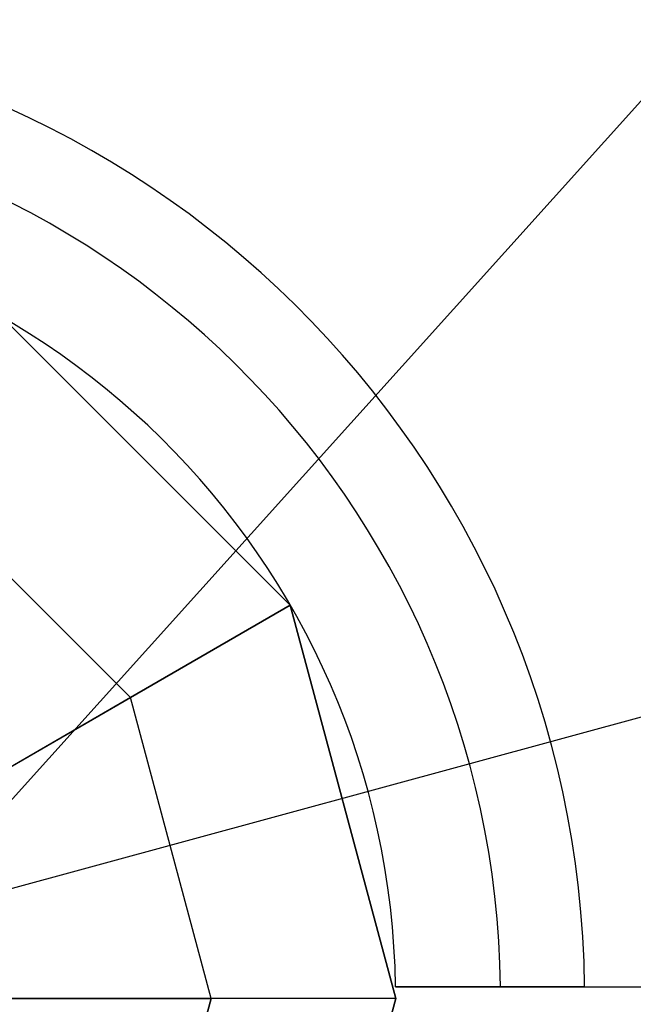
# Model space of a CAD drawing. Extents: x -13643 to 10179, y -13457 to 10841.
# Drawn here: x -4676 to -4624, y -7840 to -7756 of the extents above; entities that cross this region are included whole.
import ezdxf

# ---------------------------------------------------------------- set-up
doc = ezdxf.new("R2010")
doc.units = 0
doc.header["$LTSCALE"] = 350
doc.header["$MEASUREMENT"] = 0
doc.layers.add('BEM-AMERICA', color=7, linetype='CONTINUOUS', lineweight=35)
doc.layers.add('TERRANO-1728', color=7, linetype='CONTINUOUS')
doc.styles.get("Standard").update_dxf_attribs({"font": 'isocp2.shx'})
doc.dimstyles.new('America SI', dxfattribs={"dimscale": 85, "dimtxt": 3.5, "dimasz": 4, "dimexe": 2, "dimexo": 0, "dimgap": 2, "dimtad": 0, "dimdec": 4, "dimlfac": 0.039377, "dimzin": 0, "dimdsep": 46, "dimlunit": 4, "dimtxsty": 'Standard', "dimcen": 2, "dimadec": 0, "dimazin": 0, "dimtfac": 1, "dimtdec": 4, "dimtofl": 0, "dimtmove": 0, "dimatfit": 3, "dimfxl": 2, "dimtolj": 1, "dimtzin": 0, "dimarcsym": 0})

# ---------------------------------------------------------------- blocks, each defined once
blk = doc.blocks.new('*D38')
at = {"layer": 'BEM-AMERICA', "color": 0, "linetype": 'Continuous', "lineweight": -2, "transparency": 16777216}
for p, q in [((-4711.399, -7839.066), (-4880.417, -8969.108)), ((-4519.01, -8851.272), (-2204.205, -9197.491)), ((2211.594, -8874.519), (2042.577, -10004.562)), ((1731.464, -9786.138), (-583.341, -9439.919))]:
    blk.add_line(p, q, dxfattribs=at)
at = {"layer": 'BEM-AMERICA', "color": 0, "linetype": 'Continuous', "transparency": 16777216}
for points in [[(-4510.628, -8795.229), (-4527.393, -8907.315), (-4855.27, -8800.978)], [(1739.846, -9730.095), (1723.081, -9842.182), (2067.723, -9836.432)]]:
    blk.add_solid(points, dxfattribs=at)
at = {"layer": 'BEM-AMERICA', "color": 0, "linetype": 'Continuous', "transparency": 16777216, "insert": (-1393.773, -9318.705), "char_height": 297.5, "attachment_point": 5, "rotation": 351.49348}
blk.add_mtext('\\A1;22\'-11{\\H1.000000x;\\S5/8;}"', dxfattribs=at)
blk = doc.blocks.new('*D83')
at = {"layer": 'BEM-AMERICA', "color": 0, "linetype": 'Continuous', "lineweight": -2, "transparency": 16777216}
for p, q in [((403.077, -1958.825), (1307.166, -2775.847)), ((953.075, -2914.121), (-860.919, -4921.424)), ((-3815.281, -8190.62), (-2001.288, -6183.317)), ((-4821.205, -7739.835), (-3917.116, -8556.857))]:
    blk.add_line(p, q, dxfattribs=at)
at = {"layer": 'BEM-AMERICA', "color": 0, "linetype": 'Continuous', "transparency": 16777216}
for points in [[(911.032, -2876.128), (995.118, -2952.115), (1181.038, -2661.866)], [(-3857.324, -8152.626), (-3773.239, -8228.614), (-4043.244, -8442.876)]]:
    blk.add_solid(points, dxfattribs=at)
at = {"layer": 'BEM-AMERICA', "color": 0, "linetype": 'Continuous', "transparency": 16777216, "insert": (-1431.103, -5552.371), "char_height": 297.5, "attachment_point": 5, "rotation": 47.89597}
blk.add_mtext('\\A1;25\'-6{\\H1.000000x;\\S13/16;}"', dxfattribs=at)
blk = doc.blocks.new('*D89')
at = {"layer": 'BEM-AMERICA', "color": 0, "lineweight": -2, "transparency": 16777216}
for p, q in [((0, -229.412), (0, -10765.317)), ((-4711.399, -9848.69), (-4711.399, -10765.317)), ((-4371.399, -10595.317), (-3103.544, -10595.317)), ((-340, -10595.317), (-1607.856, -10595.317))]:
    blk.add_line(p, q, dxfattribs=at)
at = {"layer": 'BEM-AMERICA', "color": 0, "transparency": 16777216}
for points in [[(-4371.399, -10538.651), (-4371.399, -10651.984), (-4711.399, -10595.317)], [(-340, -10538.651), (-340, -10651.984), (0, -10595.317)]]:
    blk.add_solid(points, dxfattribs=at)
at = {"layer": 'BEM-AMERICA', "color": 0, "transparency": 16777216, "insert": (-2355.7, -10595.317), "char_height": 297.5, "attachment_point": 5}
blk.add_mtext('\\A1;15\'-5{\\H1.000000x;\\S1/2;}"', dxfattribs=at)

msp = doc.modelspace()

# ---------------------------------------------------------------- linework, layer by layer
at = {"layer": 'TERRANO-1728'}
for p, q in [((-3409.05232, -6413.80522), (-4700.98342, -7848.64006)), ((-4052.72455, -7659.45096), (-4711.39933, -7839.06554)), ((-4052.72127, -7659.45145), (-4711.39933, -7839.06554)), ((-4677.89933, -7781.04184), (-4653.37563, -7805.56554)), ((-4677.89933, -7781.04184), (-4653.37563, -7805.56554)), ((-4653.37563, -7805.56554), (-4677.89933, -7781.04184)), ((-4666.98992, -7813.42575), (-4685.75954, -7794.65612)), ((-4666.98992, -7813.42575), (-4685.75954, -7794.65612)), ((-4653.37563, -7805.56554), (-4666.98992, -7813.42575)), ((-4666.98992, -7813.42575), (-4653.37563, -7805.56554)), ((-4653.37563, -7805.56554), (-4644.39933, -7839.06554)), ((-4653.37563, -7805.56554), (-4644.39933, -7839.06554)), ((-4653.37563, -7805.56554), (-4653.37563, -7805.56554)), ((-4644.39933, -7839.06554), (-4653.37563, -7805.56554)), ((-4653.37563, -7805.56554), (-4653.37563, -7805.56554)), ((-4688.75961, -7825.99449), (-4666.98992, -7813.42575)), ((-4666.98992, -7813.42575), (-4688.75961, -7825.99449)), ((-4660.11975, -7839.06554), (-4666.98992, -7813.42575)), ((-4660.11975, -7839.06554), (-4666.98992, -7813.42575)), ((-4644.4068, -7838.06554), (-4644.4068, -7838.06554)), ((-4644.4068, -7838.06554), (-4644.4068, -7838.06554)), ((-4644.4068, -7838.06554), (-4644.4068, -7838.06554)), ((-4644.4068, -7838.06554), (-4644.4068, -7838.06554)), ((-4644.4068, -7838.06554), (-4644.4068, -7838.06554)), ((-4644.4068, -7838.06554), (-4644.4068, -7838.06554)), ((-4644.4068, -7838.06554), (-4644.4068, -7838.06554)), ((-4644.4068, -7838.06554), (-4644.4068, -7838.06554)), ((-4644.4068, -7838.06554), (-4644.4068, -7838.06554)), ((-4644.4068, -7838.06554), (-4644.4068, -7838.06554)), ((-4644.4068, -7838.06554), (-4644.4068, -7838.06554)), ((-4644.4068, -7838.06554), (-4644.4068, -7838.06554)), ((-4644.4068, -7838.06554), (-4644.4068, -7838.06554)), ((-4644.4068, -7838.06554), (-4644.4068, -7838.06554)), ((-4644.4068, -7838.06554), (-4644.4068, -7838.06554)), ((-4644.4068, -7838.06554), (-4644.4068, -7838.06554)), ((-4644.4068, -7838.06554), (-4644.4068, -7838.06554)), ((-4644.4068, -7838.06554), (-4644.4068, -7838.06554)), ((-4644.4068, -7838.06554), (-4644.4068, -7838.06554)), ((-4644.4068, -7838.06554), (-4644.4068, -7838.06554)), ((-4644.4068, -7838.06554), (-4644.4068, -7838.06554)), ((-4644.4068, -7838.06554), (-4644.4068, -7838.06554)), ((-4644.4068, -7838.06554), (-4644.4068, -7838.06554)), ((-4644.4068, -7838.06554), (-4644.4068, -7838.06554)), ((-4660.11975, -7839.06554), (-4685.25723, -7839.06554)), ((-4685.25723, -7839.06554), (-4660.11975, -7839.06554)), ((-4660.11975, -7839.06554), (-4666.98992, -7864.70533)), ((-4666.98992, -7864.70533), (-4660.11975, -7839.06554)), ((-4644.39933, -7839.06554), (-4660.11975, -7839.06554)), ((-4644.39933, -7839.06554), (-4660.11975, -7839.06554)), ((-4653.37563, -7872.56554), (-4644.39933, -7839.06554)), ((-4644.39933, -7839.06554), (-4653.37563, -7872.56554)), ((-4653.37563, -7872.56554), (-4644.39933, -7839.06554)), ((-4644.39933, -7839.06554), (-4644.39933, -7839.06554)), ((-4644.39933, -7839.06554), (-4644.39933, -7839.06554))]:
    msp.add_line(p, q, dxfattribs=at)
for points in [[(-4635.46142, -7838.06554), (-4636.01388, -7838.06554), (-4636.57126, -7838.06554), (-4637.1327, -7838.06554), (-4637.69736, -7838.06554), (-4638.26438, -7838.06554), (-4638.83298, -7838.06554), (-4639.40226, -7838.06554), (-4639.97132, -7838.06554), (-4640.53926, -7838.06554), (-4641.10517, -7838.06554), (-4641.66816, -7838.06554), (-4642.22731, -7838.06554), (-4642.78167, -7838.06554), (-4643.33033, -7838.06554), (-4644.4068, -7838.06554)], [(-4644.4068, -7838.06554), (-4643.33033, -7838.06554), (-4642.50514, -7838.06554), (-4641.94827, -7838.06554), (-4641.38709, -7838.06554), (-4640.82253, -7838.06554), (-4640.25549, -7838.06554), (-4639.68688, -7838.06554), (-4639.11759, -7838.06554), (-4638.54854, -7838.06554), (-4637.98062, -7838.06554), (-4637.41468, -7838.06554), (-4636.85153, -7838.06554), (-4636.29201, -7838.06554), (-4636.01388, -7838.06554), (-4635.46142, -7838.06554)], [(-4644.4068, -7838.06554), (-4643.33033, -7838.06554), (-4642.50514, -7838.06554), (-4641.94827, -7838.06554), (-4641.38709, -7838.06554), (-4640.82253, -7838.06554), (-4640.25549, -7838.06554), (-4639.68688, -7838.06554), (-4639.11759, -7838.06554), (-4638.54854, -7838.06554), (-4637.98062, -7838.06554), (-4637.41468, -7838.06554), (-4636.85153, -7838.06554), (-4636.29201, -7838.06554), (-4636.01388, -7838.06554), (-4635.46142, -7838.06554)], [(-4644.4068, -7838.06554), (-4641.33431, -7838.06554), (-4639.21916, -7838.06554), (-4637.08395, -7838.06554), (-4634.95664, -7838.06554), (-4632.86376, -7838.06554), (-4630.83144, -7838.06554), (-4627.95062, -7838.06554), (-4625.15412, -7838.06554), (-4623.27808, -7838.06554)], [(-4635.46142, -7838.06554), (-4636.01388, -7838.06554), (-4636.57126, -7838.06554), (-4637.1327, -7838.06554), (-4637.69736, -7838.06554), (-4638.26438, -7838.06554), (-4638.83298, -7838.06554), (-4639.40226, -7838.06554), (-4639.97132, -7838.06554), (-4640.53926, -7838.06554), (-4641.10517, -7838.06554), (-4641.66816, -7838.06554), (-4642.22731, -7838.06554), (-4642.78167, -7838.06554), (-4643.33033, -7838.06554), (-4644.4068, -7838.06554)], [(-4644.4068, -7838.06554), (-4641.33431, -7838.06554), (-4639.21916, -7838.06554), (-4637.08395, -7838.06554), (-4634.95664, -7838.06554), (-4632.86376, -7838.06554), (-4630.83144, -7838.06554), (-4627.95062, -7838.06554), (-4625.15412, -7838.06554), (-4623.27808, -7838.06554)], [(-4635.46142, -7838.06554), (-4636.01388, -7838.06554), (-4636.57126, -7838.06554), (-4637.1327, -7838.06554), (-4637.69736, -7838.06554), (-4638.26438, -7838.06554), (-4638.83298, -7838.06554), (-4639.40226, -7838.06554), (-4639.97132, -7838.06554), (-4640.53926, -7838.06554), (-4641.10517, -7838.06554), (-4641.66816, -7838.06554), (-4642.22731, -7838.06554), (-4642.78167, -7838.06554), (-4643.33033, -7838.06554), (-4644.4068, -7838.06554)], [(-4644.4068, -7838.06554), (-4643.33033, -7838.06554), (-4642.50514, -7838.06554), (-4641.94827, -7838.06554), (-4641.38709, -7838.06554), (-4640.82253, -7838.06554), (-4640.25549, -7838.06554), (-4639.68688, -7838.06554), (-4639.11759, -7838.06554), (-4638.54854, -7838.06554), (-4637.98062, -7838.06554), (-4637.41468, -7838.06554), (-4636.85153, -7838.06554), (-4636.29201, -7838.06554), (-4636.01388, -7838.06554), (-4635.46142, -7838.06554)], [(-4644.4068, -7838.06554), (-4643.33033, -7838.06554), (-4642.50514, -7838.06554), (-4641.94827, -7838.06554), (-4641.38709, -7838.06554), (-4640.82253, -7838.06554), (-4640.25549, -7838.06554), (-4639.68688, -7838.06554), (-4639.11759, -7838.06554), (-4638.54854, -7838.06554), (-4637.98062, -7838.06554), (-4637.41468, -7838.06554), (-4636.85153, -7838.06554), (-4636.29201, -7838.06554), (-4636.01388, -7838.06554), (-4635.46142, -7838.06554)], [(-4644.4068, -7838.06554), (-4641.33431, -7838.06554), (-4639.21916, -7838.06554), (-4637.08395, -7838.06554), (-4634.95664, -7838.06554), (-4632.86376, -7838.06554), (-4630.83144, -7838.06554), (-4627.95062, -7838.06554), (-4625.15412, -7838.06554), (-4623.27808, -7838.06554)], [(-4635.46142, -7838.06554), (-4636.01388, -7838.06554), (-4636.57126, -7838.06554), (-4637.1327, -7838.06554), (-4637.69736, -7838.06554), (-4638.26438, -7838.06554), (-4638.83298, -7838.06554), (-4639.40226, -7838.06554), (-4639.97132, -7838.06554), (-4640.53926, -7838.06554), (-4641.10517, -7838.06554), (-4641.66816, -7838.06554), (-4642.22731, -7838.06554), (-4642.78167, -7838.06554), (-4643.33033, -7838.06554), (-4644.4068, -7838.06554)], [(-4644.4068, -7838.06554), (-4641.33431, -7838.06554), (-4639.21916, -7838.06554), (-4637.08395, -7838.06554), (-4634.95664, -7838.06554), (-4632.86376, -7838.06554), (-4630.83144, -7838.06554), (-4627.95062, -7838.06554), (-4625.15412, -7838.06554), (-4623.27808, -7838.06554)], [(-4635.46142, -7838.06554), (-4636.01388, -7838.06554), (-4636.57126, -7838.06554), (-4637.1327, -7838.06554), (-4637.69736, -7838.06554), (-4638.26438, -7838.06554), (-4638.83298, -7838.06554), (-4639.40226, -7838.06554), (-4639.97132, -7838.06554), (-4640.53926, -7838.06554), (-4641.10517, -7838.06554), (-4641.66816, -7838.06554), (-4642.22731, -7838.06554), (-4642.78167, -7838.06554), (-4643.33033, -7838.06554), (-4644.4068, -7838.06554)], [(-4644.4068, -7838.06554), (-4643.33033, -7838.06554), (-4642.50514, -7838.06554), (-4641.94827, -7838.06554), (-4641.38709, -7838.06554), (-4640.82253, -7838.06554), (-4640.25549, -7838.06554), (-4639.68688, -7838.06554), (-4639.11759, -7838.06554), (-4638.54854, -7838.06554), (-4637.98062, -7838.06554), (-4637.41468, -7838.06554), (-4636.85153, -7838.06554), (-4636.29201, -7838.06554), (-4636.01388, -7838.06554), (-4635.46142, -7838.06554)], [(-4644.4068, -7838.06554), (-4641.33431, -7838.06554), (-4639.21916, -7838.06554), (-4637.08395, -7838.06554), (-4634.95664, -7838.06554), (-4632.86376, -7838.06554), (-4630.83144, -7838.06554), (-4627.95062, -7838.06554), (-4625.15412, -7838.06554), (-4623.27808, -7838.06554)], [(-4644.4068, -7838.06554), (-4643.33033, -7838.06554), (-4642.50514, -7838.06554), (-4641.94827, -7838.06554), (-4641.38709, -7838.06554), (-4640.82253, -7838.06554), (-4640.25549, -7838.06554), (-4639.68688, -7838.06554), (-4639.11759, -7838.06554), (-4638.54854, -7838.06554), (-4637.98062, -7838.06554), (-4637.41468, -7838.06554), (-4636.85153, -7838.06554), (-4636.29201, -7838.06554), (-4636.01388, -7838.06554), (-4635.46142, -7838.06554)], [(-4644.4068, -7838.06554), (-4641.33431, -7838.06554), (-4639.21916, -7838.06554), (-4637.08395, -7838.06554), (-4634.95664, -7838.06554), (-4632.86376, -7838.06554), (-4630.83144, -7838.06554), (-4627.95062, -7838.06554), (-4625.15412, -7838.06554), (-4623.27808, -7838.06554)], [(-4635.46142, -7838.06554), (-4636.01388, -7838.06554), (-4636.57126, -7838.06554), (-4637.1327, -7838.06554), (-4637.69736, -7838.06554), (-4638.26438, -7838.06554), (-4638.83298, -7838.06554), (-4639.40226, -7838.06554), (-4639.97132, -7838.06554), (-4640.53926, -7838.06554), (-4641.10517, -7838.06554), (-4641.66816, -7838.06554), (-4642.22731, -7838.06554), (-4642.78167, -7838.06554), (-4643.33033, -7838.06554), (-4644.4068, -7838.06554)], [(-4635.46142, -7838.06554), (-4636.01388, -7838.06554), (-4636.57126, -7838.06554), (-4637.1327, -7838.06554), (-4637.69736, -7838.06554), (-4638.26438, -7838.06554), (-4638.83298, -7838.06554), (-4639.40226, -7838.06554), (-4639.97132, -7838.06554), (-4640.53926, -7838.06554), (-4641.10517, -7838.06554), (-4641.66816, -7838.06554), (-4642.22731, -7838.06554), (-4642.78167, -7838.06554), (-4643.33033, -7838.06554), (-4644.4068, -7838.06554)], [(-4644.4068, -7838.06554), (-4643.33033, -7838.06554), (-4642.50514, -7838.06554), (-4641.94827, -7838.06554), (-4641.38709, -7838.06554), (-4640.82253, -7838.06554), (-4640.25549, -7838.06554), (-4639.68688, -7838.06554), (-4639.11759, -7838.06554), (-4638.54854, -7838.06554), (-4637.98062, -7838.06554), (-4637.41468, -7838.06554), (-4636.85153, -7838.06554), (-4636.29201, -7838.06554), (-4636.01388, -7838.06554), (-4635.46142, -7838.06554)], [(-4644.4068, -7838.06554), (-4643.33033, -7838.06554), (-4642.50514, -7838.06554), (-4641.94827, -7838.06554), (-4641.38709, -7838.06554), (-4640.82253, -7838.06554), (-4640.25549, -7838.06554), (-4639.68688, -7838.06554), (-4639.11759, -7838.06554), (-4638.54854, -7838.06554), (-4637.98062, -7838.06554), (-4637.41468, -7838.06554), (-4636.85153, -7838.06554), (-4636.29201, -7838.06554), (-4636.01388, -7838.06554), (-4635.46142, -7838.06554)], [(-4644.4068, -7838.06554), (-4641.33431, -7838.06554), (-4639.21916, -7838.06554), (-4637.08395, -7838.06554), (-4634.95664, -7838.06554), (-4632.86376, -7838.06554), (-4630.83144, -7838.06554), (-4627.95062, -7838.06554), (-4625.15412, -7838.06554), (-4623.27808, -7838.06554)], [(-4635.46142, -7838.06554), (-4636.01388, -7838.06554), (-4636.57126, -7838.06554), (-4637.1327, -7838.06554), (-4637.69736, -7838.06554), (-4638.26438, -7838.06554), (-4638.83298, -7838.06554), (-4639.40226, -7838.06554), (-4639.97132, -7838.06554), (-4640.53926, -7838.06554), (-4641.10517, -7838.06554), (-4641.66816, -7838.06554), (-4642.22731, -7838.06554), (-4642.78167, -7838.06554), (-4643.33033, -7838.06554), (-4644.4068, -7838.06554)], [(-4644.4068, -7838.06554), (-4641.33431, -7838.06554), (-4639.21916, -7838.06554), (-4637.08395, -7838.06554), (-4634.95664, -7838.06554), (-4632.86376, -7838.06554), (-4630.83144, -7838.06554), (-4627.95062, -7838.06554), (-4625.15412, -7838.06554), (-4623.27808, -7838.06554)], [(-4635.46142, -7838.06554), (-4636.01388, -7838.06554), (-4636.57126, -7838.06554), (-4637.1327, -7838.06554), (-4637.69736, -7838.06554), (-4638.26438, -7838.06554), (-4638.83298, -7838.06554), (-4639.40226, -7838.06554), (-4639.97132, -7838.06554), (-4640.53926, -7838.06554), (-4641.10517, -7838.06554), (-4641.66816, -7838.06554), (-4642.22731, -7838.06554), (-4642.78167, -7838.06554), (-4643.33033, -7838.06554), (-4644.4068, -7838.06554)], [(-4644.4068, -7838.06554), (-4643.33033, -7838.06554), (-4642.50514, -7838.06554), (-4641.94827, -7838.06554), (-4641.38709, -7838.06554), (-4640.82253, -7838.06554), (-4640.25549, -7838.06554), (-4639.68688, -7838.06554), (-4639.11759, -7838.06554), (-4638.54854, -7838.06554), (-4637.98062, -7838.06554), (-4637.41468, -7838.06554), (-4636.85153, -7838.06554), (-4636.29201, -7838.06554), (-4636.01388, -7838.06554), (-4635.46142, -7838.06554)], [(-4644.4068, -7838.06554), (-4643.33033, -7838.06554), (-4642.50514, -7838.06554), (-4641.94827, -7838.06554), (-4641.38709, -7838.06554), (-4640.82253, -7838.06554), (-4640.25549, -7838.06554), (-4639.68688, -7838.06554), (-4639.11759, -7838.06554), (-4638.54854, -7838.06554), (-4637.98062, -7838.06554), (-4637.41468, -7838.06554), (-4636.85153, -7838.06554), (-4636.29201, -7838.06554), (-4636.01388, -7838.06554), (-4635.46142, -7838.06554)], [(-4644.4068, -7838.06554), (-4641.33431, -7838.06554), (-4639.21916, -7838.06554), (-4637.08395, -7838.06554), (-4634.95664, -7838.06554), (-4632.86376, -7838.06554), (-4630.83144, -7838.06554), (-4627.95062, -7838.06554), (-4625.15412, -7838.06554), (-4623.27808, -7838.06554)], [(-4635.46142, -7838.06554), (-4636.01388, -7838.06554), (-4636.57126, -7838.06554), (-4637.1327, -7838.06554), (-4637.69736, -7838.06554), (-4638.26438, -7838.06554), (-4638.83298, -7838.06554), (-4639.40226, -7838.06554), (-4639.97132, -7838.06554), (-4640.53926, -7838.06554), (-4641.10517, -7838.06554), (-4641.66816, -7838.06554), (-4642.22731, -7838.06554), (-4642.78167, -7838.06554), (-4643.33033, -7838.06554), (-4644.4068, -7838.06554)], [(-4644.4068, -7838.06554), (-4641.33431, -7838.06554), (-4639.21916, -7838.06554), (-4637.08395, -7838.06554), (-4634.95664, -7838.06554), (-4632.86376, -7838.06554), (-4630.83144, -7838.06554), (-4627.95062, -7838.06554), (-4625.15412, -7838.06554), (-4623.27808, -7838.06554)], [(-4635.46142, -7838.06554), (-4636.01388, -7838.06554), (-4636.57126, -7838.06554), (-4637.1327, -7838.06554), (-4637.69736, -7838.06554), (-4638.26438, -7838.06554), (-4638.83298, -7838.06554), (-4639.40226, -7838.06554), (-4639.97132, -7838.06554), (-4640.53926, -7838.06554), (-4641.10517, -7838.06554), (-4641.66816, -7838.06554), (-4642.22731, -7838.06554), (-4642.78167, -7838.06554), (-4643.33033, -7838.06554), (-4644.4068, -7838.06554)], [(-4644.4068, -7838.06554), (-4643.33033, -7838.06554), (-4642.50514, -7838.06554), (-4641.94827, -7838.06554), (-4641.38709, -7838.06554), (-4640.82253, -7838.06554), (-4640.25549, -7838.06554), (-4639.68688, -7838.06554), (-4639.11759, -7838.06554), (-4638.54854, -7838.06554), (-4637.98062, -7838.06554), (-4637.41468, -7838.06554), (-4636.85153, -7838.06554), (-4636.29201, -7838.06554), (-4636.01388, -7838.06554), (-4635.46142, -7838.06554)], [(-4644.4068, -7838.06554), (-4643.33033, -7838.06554), (-4642.50514, -7838.06554), (-4641.94827, -7838.06554), (-4641.38709, -7838.06554), (-4640.82253, -7838.06554), (-4640.25549, -7838.06554), (-4639.68688, -7838.06554), (-4639.11759, -7838.06554), (-4638.54854, -7838.06554), (-4637.98062, -7838.06554), (-4637.41468, -7838.06554), (-4636.85153, -7838.06554), (-4636.29201, -7838.06554), (-4636.01388, -7838.06554), (-4635.46142, -7838.06554)], [(-4644.4068, -7838.06554), (-4641.33431, -7838.06554), (-4639.21916, -7838.06554), (-4637.08395, -7838.06554), (-4634.95664, -7838.06554), (-4632.86376, -7838.06554), (-4630.83144, -7838.06554), (-4627.95062, -7838.06554), (-4625.15412, -7838.06554), (-4623.27808, -7838.06554)], [(-4635.46142, -7838.06554), (-4636.01388, -7838.06554), (-4636.57126, -7838.06554), (-4637.1327, -7838.06554), (-4637.69736, -7838.06554), (-4638.26438, -7838.06554), (-4638.83298, -7838.06554), (-4639.40226, -7838.06554), (-4639.97132, -7838.06554), (-4640.53926, -7838.06554), (-4641.10517, -7838.06554), (-4641.66816, -7838.06554), (-4642.22731, -7838.06554), (-4642.78167, -7838.06554), (-4643.33033, -7838.06554), (-4644.4068, -7838.06554)], [(-4644.4068, -7838.06554), (-4641.33431, -7838.06554), (-4639.21916, -7838.06554), (-4637.08395, -7838.06554), (-4634.95664, -7838.06554), (-4632.86376, -7838.06554), (-4630.83144, -7838.06554), (-4627.95062, -7838.06554), (-4625.15412, -7838.06554), (-4623.27808, -7838.06554)], [(-4628.29854, -7838.06554), (-4628.36291, -7838.06554), (-4628.44042, -7838.06554), (-4628.53038, -7838.06554), (-4628.63191, -7838.06554), (-4628.74389, -7838.06554), (-4628.8647, -7838.06554), (-4628.99358, -7838.06554), (-4629.13594, -7838.06554), (-4629.29273, -7838.06554), (-4629.46362, -7838.06554), (-4629.64787, -7838.06554), (-4629.84444, -7838.06554), (-4630.05227, -7838.06554), (-4630.26981, -7838.06554), (-4630.49536, -7838.06554), (-4630.72704, -7838.06554), (-4630.96256, -7838.06554), (-4631.20094, -7838.06554), (-4631.45212, -7838.06554), (-4631.71751, -7838.06554), (-4631.9958, -7838.06554), (-4632.28539, -7838.06554), (-4632.58447, -7838.06554), (-4632.89122, -7838.06554), (-4633.20353, -7838.06554), (-4633.51912, -7838.06554), (-4633.83564, -7838.06554), (-4634.15046, -7838.06554), (-4634.46237, -7838.06554), (-4634.78418, -7838.06554), (-4635.1179, -7838.06554), (-4635.46142, -7838.06554)], [(-4635.46142, -7838.06554), (-4635.1179, -7838.06554), (-4634.78418, -7838.06554), (-4634.46237, -7838.06554), (-4634.15046, -7838.06554), (-4633.83564, -7838.06554), (-4633.51912, -7838.06554), (-4633.20353, -7838.06554), (-4632.89122, -7838.06554), (-4632.58447, -7838.06554), (-4632.28539, -7838.06554), (-4631.9958, -7838.06554), (-4631.71751, -7838.06554), (-4631.45212, -7838.06554), (-4631.20094, -7838.06554), (-4630.96256, -7838.06554), (-4630.72704, -7838.06554), (-4630.49536, -7838.06554), (-4630.26981, -7838.06554), (-4630.05227, -7838.06554), (-4629.84444, -7838.06554), (-4629.64787, -7838.06554), (-4629.46362, -7838.06554), (-4629.29273, -7838.06554), (-4629.13594, -7838.06554), (-4628.99358, -7838.06554), (-4628.8647, -7838.06554), (-4628.74389, -7838.06554), (-4628.63191, -7838.06554), (-4628.53038, -7838.06554), (-4628.44042, -7838.06554), (-4628.36291, -7838.06554), (-4628.29854, -7838.06554)], [(-4635.46142, -7838.06554), (-4635.1179, -7838.06554), (-4634.78418, -7838.06554), (-4634.46237, -7838.06554), (-4634.15046, -7838.06554), (-4633.83564, -7838.06554), (-4633.51912, -7838.06554), (-4633.20353, -7838.06554), (-4632.89122, -7838.06554), (-4632.58447, -7838.06554), (-4632.28539, -7838.06554), (-4631.9958, -7838.06554), (-4631.71751, -7838.06554), (-4631.45212, -7838.06554), (-4631.20094, -7838.06554), (-4630.96256, -7838.06554), (-4630.72704, -7838.06554), (-4630.49536, -7838.06554), (-4630.26981, -7838.06554), (-4630.05227, -7838.06554), (-4629.84444, -7838.06554), (-4629.64787, -7838.06554), (-4629.46362, -7838.06554), (-4629.29273, -7838.06554), (-4629.13594, -7838.06554), (-4628.99358, -7838.06554), (-4628.8647, -7838.06554), (-4628.74389, -7838.06554), (-4628.63191, -7838.06554), (-4628.53038, -7838.06554), (-4628.44042, -7838.06554), (-4628.36291, -7838.06554), (-4628.29854, -7838.06554)], [(-4628.29854, -7838.06554), (-4628.36291, -7838.06554), (-4628.44042, -7838.06554), (-4628.53038, -7838.06554), (-4628.63191, -7838.06554), (-4628.74389, -7838.06554), (-4628.8647, -7838.06554), (-4628.99358, -7838.06554), (-4629.13594, -7838.06554), (-4629.29273, -7838.06554), (-4629.46362, -7838.06554), (-4629.64787, -7838.06554), (-4629.84444, -7838.06554), (-4630.05227, -7838.06554), (-4630.26981, -7838.06554), (-4630.49536, -7838.06554), (-4630.72704, -7838.06554), (-4630.96256, -7838.06554), (-4631.20094, -7838.06554), (-4631.45212, -7838.06554), (-4631.71751, -7838.06554), (-4631.9958, -7838.06554), (-4632.28539, -7838.06554), (-4632.58447, -7838.06554), (-4632.89122, -7838.06554), (-4633.20353, -7838.06554), (-4633.51912, -7838.06554), (-4633.83564, -7838.06554), (-4634.15046, -7838.06554), (-4634.46237, -7838.06554), (-4634.78418, -7838.06554), (-4635.1179, -7838.06554), (-4635.46142, -7838.06554)], [(-4628.29854, -7838.06554), (-4628.36291, -7838.06554), (-4628.44042, -7838.06554), (-4628.53038, -7838.06554), (-4628.63191, -7838.06554), (-4628.74389, -7838.06554), (-4628.8647, -7838.06554), (-4628.99358, -7838.06554), (-4629.13594, -7838.06554), (-4629.29273, -7838.06554), (-4629.46362, -7838.06554), (-4629.64787, -7838.06554), (-4629.84444, -7838.06554), (-4630.05227, -7838.06554), (-4630.26981, -7838.06554), (-4630.49536, -7838.06554), (-4630.72704, -7838.06554), (-4630.96256, -7838.06554), (-4631.20094, -7838.06554), (-4631.45212, -7838.06554), (-4631.71751, -7838.06554), (-4631.9958, -7838.06554), (-4632.28539, -7838.06554), (-4632.58447, -7838.06554), (-4632.89122, -7838.06554), (-4633.20353, -7838.06554), (-4633.51912, -7838.06554), (-4633.83564, -7838.06554), (-4634.15046, -7838.06554), (-4634.46237, -7838.06554), (-4634.78418, -7838.06554), (-4635.1179, -7838.06554), (-4635.46142, -7838.06554)], [(-4635.46142, -7838.06554), (-4635.1179, -7838.06554), (-4634.78418, -7838.06554), (-4634.46237, -7838.06554), (-4634.15046, -7838.06554), (-4633.83564, -7838.06554), (-4633.51912, -7838.06554), (-4633.20353, -7838.06554), (-4632.89122, -7838.06554), (-4632.58447, -7838.06554), (-4632.28539, -7838.06554), (-4631.9958, -7838.06554), (-4631.71751, -7838.06554), (-4631.45212, -7838.06554), (-4631.20094, -7838.06554), (-4630.96256, -7838.06554), (-4630.72704, -7838.06554), (-4630.49536, -7838.06554), (-4630.26981, -7838.06554), (-4630.05227, -7838.06554), (-4629.84444, -7838.06554), (-4629.64787, -7838.06554), (-4629.46362, -7838.06554), (-4629.29273, -7838.06554), (-4629.13594, -7838.06554), (-4628.99358, -7838.06554), (-4628.8647, -7838.06554), (-4628.74389, -7838.06554), (-4628.63191, -7838.06554), (-4628.53038, -7838.06554), (-4628.44042, -7838.06554), (-4628.36291, -7838.06554), (-4628.29854, -7838.06554)], [(-4635.46142, -7838.06554), (-4635.1179, -7838.06554), (-4634.78418, -7838.06554), (-4634.46237, -7838.06554), (-4634.15046, -7838.06554), (-4633.83564, -7838.06554), (-4633.51912, -7838.06554), (-4633.20353, -7838.06554), (-4632.89122, -7838.06554), (-4632.58447, -7838.06554), (-4632.28539, -7838.06554), (-4631.9958, -7838.06554), (-4631.71751, -7838.06554), (-4631.45212, -7838.06554), (-4631.20094, -7838.06554), (-4630.96256, -7838.06554), (-4630.72704, -7838.06554), (-4630.49536, -7838.06554), (-4630.26981, -7838.06554), (-4630.05227, -7838.06554), (-4629.84444, -7838.06554), (-4629.64787, -7838.06554), (-4629.46362, -7838.06554), (-4629.29273, -7838.06554), (-4629.13594, -7838.06554), (-4628.99358, -7838.06554), (-4628.8647, -7838.06554), (-4628.74389, -7838.06554), (-4628.63191, -7838.06554), (-4628.53038, -7838.06554), (-4628.44042, -7838.06554), (-4628.36291, -7838.06554), (-4628.29854, -7838.06554)], [(-4628.29854, -7838.06554), (-4628.36291, -7838.06554), (-4628.44042, -7838.06554), (-4628.53038, -7838.06554), (-4628.63191, -7838.06554), (-4628.74389, -7838.06554), (-4628.8647, -7838.06554), (-4628.99358, -7838.06554), (-4629.13594, -7838.06554), (-4629.29273, -7838.06554), (-4629.46362, -7838.06554), (-4629.64787, -7838.06554), (-4629.84444, -7838.06554), (-4630.05227, -7838.06554), (-4630.26981, -7838.06554), (-4630.49536, -7838.06554), (-4630.72704, -7838.06554), (-4630.96256, -7838.06554), (-4631.20094, -7838.06554), (-4631.45212, -7838.06554), (-4631.71751, -7838.06554), (-4631.9958, -7838.06554), (-4632.28539, -7838.06554), (-4632.58447, -7838.06554), (-4632.89122, -7838.06554), (-4633.20353, -7838.06554), (-4633.51912, -7838.06554), (-4633.83564, -7838.06554), (-4634.15046, -7838.06554), (-4634.46237, -7838.06554), (-4634.78418, -7838.06554), (-4635.1179, -7838.06554), (-4635.46142, -7838.06554)], [(-4628.29854, -7838.06554), (-4628.36291, -7838.06554), (-4628.44042, -7838.06554), (-4628.53038, -7838.06554), (-4628.63191, -7838.06554), (-4628.74389, -7838.06554), (-4628.8647, -7838.06554), (-4628.99358, -7838.06554), (-4629.13594, -7838.06554), (-4629.29273, -7838.06554), (-4629.46362, -7838.06554), (-4629.64787, -7838.06554), (-4629.84444, -7838.06554), (-4630.05227, -7838.06554), (-4630.26981, -7838.06554), (-4630.49536, -7838.06554), (-4630.72704, -7838.06554), (-4630.96256, -7838.06554), (-4631.20094, -7838.06554), (-4631.45212, -7838.06554), (-4631.71751, -7838.06554), (-4631.9958, -7838.06554), (-4632.28539, -7838.06554), (-4632.58447, -7838.06554), (-4632.89122, -7838.06554), (-4633.20353, -7838.06554), (-4633.51912, -7838.06554), (-4633.83564, -7838.06554), (-4634.15046, -7838.06554), (-4634.46237, -7838.06554), (-4634.78418, -7838.06554), (-4635.1179, -7838.06554), (-4635.46142, -7838.06554)], [(-4635.46142, -7838.06554), (-4635.1179, -7838.06554), (-4634.78418, -7838.06554), (-4634.46237, -7838.06554), (-4634.15046, -7838.06554), (-4633.83564, -7838.06554), (-4633.51912, -7838.06554), (-4633.20353, -7838.06554), (-4632.89122, -7838.06554), (-4632.58447, -7838.06554), (-4632.28539, -7838.06554), (-4631.9958, -7838.06554), (-4631.71751, -7838.06554), (-4631.45212, -7838.06554), (-4631.20094, -7838.06554), (-4630.96256, -7838.06554), (-4630.72704, -7838.06554), (-4630.49536, -7838.06554), (-4630.26981, -7838.06554), (-4630.05227, -7838.06554), (-4629.84444, -7838.06554), (-4629.64787, -7838.06554), (-4629.46362, -7838.06554), (-4629.29273, -7838.06554), (-4629.13594, -7838.06554), (-4628.99358, -7838.06554), (-4628.8647, -7838.06554), (-4628.74389, -7838.06554), (-4628.63191, -7838.06554), (-4628.53038, -7838.06554), (-4628.44042, -7838.06554), (-4628.36291, -7838.06554), (-4628.29854, -7838.06554)], [(-4635.46142, -7838.06554), (-4635.1179, -7838.06554), (-4634.78418, -7838.06554), (-4634.46237, -7838.06554), (-4634.15046, -7838.06554), (-4633.83564, -7838.06554), (-4633.51912, -7838.06554), (-4633.20353, -7838.06554), (-4632.89122, -7838.06554), (-4632.58447, -7838.06554), (-4632.28539, -7838.06554), (-4631.9958, -7838.06554), (-4631.71751, -7838.06554), (-4631.45212, -7838.06554), (-4631.20094, -7838.06554), (-4630.96256, -7838.06554), (-4630.72704, -7838.06554), (-4630.49536, -7838.06554), (-4630.26981, -7838.06554), (-4630.05227, -7838.06554), (-4629.84444, -7838.06554), (-4629.64787, -7838.06554), (-4629.46362, -7838.06554), (-4629.29273, -7838.06554), (-4629.13594, -7838.06554), (-4628.99358, -7838.06554), (-4628.8647, -7838.06554), (-4628.74389, -7838.06554), (-4628.63191, -7838.06554), (-4628.53038, -7838.06554), (-4628.44042, -7838.06554), (-4628.36291, -7838.06554), (-4628.29854, -7838.06554)], [(-4628.29854, -7838.06554), (-4628.36291, -7838.06554), (-4628.44042, -7838.06554), (-4628.53038, -7838.06554), (-4628.63191, -7838.06554), (-4628.74389, -7838.06554), (-4628.8647, -7838.06554), (-4628.99358, -7838.06554), (-4629.13594, -7838.06554), (-4629.29273, -7838.06554), (-4629.46362, -7838.06554), (-4629.64787, -7838.06554), (-4629.84444, -7838.06554), (-4630.05227, -7838.06554), (-4630.26981, -7838.06554), (-4630.49536, -7838.06554), (-4630.72704, -7838.06554), (-4630.96256, -7838.06554), (-4631.20094, -7838.06554), (-4631.45212, -7838.06554), (-4631.71751, -7838.06554), (-4631.9958, -7838.06554), (-4632.28539, -7838.06554), (-4632.58447, -7838.06554), (-4632.89122, -7838.06554), (-4633.20353, -7838.06554), (-4633.51912, -7838.06554), (-4633.83564, -7838.06554), (-4634.15046, -7838.06554), (-4634.46237, -7838.06554), (-4634.78418, -7838.06554), (-4635.1179, -7838.06554), (-4635.46142, -7838.06554)], [(-4628.29854, -7838.06554), (-4628.36291, -7838.06554), (-4628.44042, -7838.06554), (-4628.53038, -7838.06554), (-4628.63191, -7838.06554), (-4628.74389, -7838.06554), (-4628.8647, -7838.06554), (-4628.99358, -7838.06554), (-4629.13594, -7838.06554), (-4629.29273, -7838.06554), (-4629.46362, -7838.06554), (-4629.64787, -7838.06554), (-4629.84444, -7838.06554), (-4630.05227, -7838.06554), (-4630.26981, -7838.06554), (-4630.49536, -7838.06554), (-4630.72704, -7838.06554), (-4630.96256, -7838.06554), (-4631.20094, -7838.06554), (-4631.45212, -7838.06554), (-4631.71751, -7838.06554), (-4631.9958, -7838.06554), (-4632.28539, -7838.06554), (-4632.58447, -7838.06554), (-4632.89122, -7838.06554), (-4633.20353, -7838.06554), (-4633.51912, -7838.06554), (-4633.83564, -7838.06554), (-4634.15046, -7838.06554), (-4634.46237, -7838.06554), (-4634.78418, -7838.06554), (-4635.1179, -7838.06554), (-4635.46142, -7838.06554)], [(-4635.46142, -7838.06554), (-4635.1179, -7838.06554), (-4634.78418, -7838.06554), (-4634.46237, -7838.06554), (-4634.15046, -7838.06554), (-4633.83564, -7838.06554), (-4633.51912, -7838.06554), (-4633.20353, -7838.06554), (-4632.89122, -7838.06554), (-4632.58447, -7838.06554), (-4632.28539, -7838.06554), (-4631.9958, -7838.06554), (-4631.71751, -7838.06554), (-4631.45212, -7838.06554), (-4631.20094, -7838.06554), (-4630.96256, -7838.06554), (-4630.72704, -7838.06554), (-4630.49536, -7838.06554), (-4630.26981, -7838.06554), (-4630.05227, -7838.06554), (-4629.84444, -7838.06554), (-4629.64787, -7838.06554), (-4629.46362, -7838.06554), (-4629.29273, -7838.06554), (-4629.13594, -7838.06554), (-4628.99358, -7838.06554), (-4628.8647, -7838.06554), (-4628.74389, -7838.06554), (-4628.63191, -7838.06554), (-4628.53038, -7838.06554), (-4628.44042, -7838.06554), (-4628.36291, -7838.06554), (-4628.29854, -7838.06554)], [(-4635.46142, -7838.06554), (-4635.1179, -7838.06554), (-4634.78418, -7838.06554), (-4634.46237, -7838.06554), (-4634.15046, -7838.06554), (-4633.83564, -7838.06554), (-4633.51912, -7838.06554), (-4633.20353, -7838.06554), (-4632.89122, -7838.06554), (-4632.58447, -7838.06554), (-4632.28539, -7838.06554), (-4631.9958, -7838.06554), (-4631.71751, -7838.06554), (-4631.45212, -7838.06554), (-4631.20094, -7838.06554), (-4630.96256, -7838.06554), (-4630.72704, -7838.06554), (-4630.49536, -7838.06554), (-4630.26981, -7838.06554), (-4630.05227, -7838.06554), (-4629.84444, -7838.06554), (-4629.64787, -7838.06554), (-4629.46362, -7838.06554), (-4629.29273, -7838.06554), (-4629.13594, -7838.06554), (-4628.99358, -7838.06554), (-4628.8647, -7838.06554), (-4628.74389, -7838.06554), (-4628.63191, -7838.06554), (-4628.53038, -7838.06554), (-4628.44042, -7838.06554), (-4628.36291, -7838.06554), (-4628.29854, -7838.06554)], [(-4628.29854, -7838.06554), (-4628.36291, -7838.06554), (-4628.44042, -7838.06554), (-4628.53038, -7838.06554), (-4628.63191, -7838.06554), (-4628.74389, -7838.06554), (-4628.8647, -7838.06554), (-4628.99358, -7838.06554), (-4629.13594, -7838.06554), (-4629.29273, -7838.06554), (-4629.46362, -7838.06554), (-4629.64787, -7838.06554), (-4629.84444, -7838.06554), (-4630.05227, -7838.06554), (-4630.26981, -7838.06554), (-4630.49536, -7838.06554), (-4630.72704, -7838.06554), (-4630.96256, -7838.06554), (-4631.20094, -7838.06554), (-4631.45212, -7838.06554), (-4631.71751, -7838.06554), (-4631.9958, -7838.06554), (-4632.28539, -7838.06554), (-4632.58447, -7838.06554), (-4632.89122, -7838.06554), (-4633.20353, -7838.06554), (-4633.51912, -7838.06554), (-4633.83564, -7838.06554), (-4634.15046, -7838.06554), (-4634.46237, -7838.06554), (-4634.78418, -7838.06554), (-4635.1179, -7838.06554), (-4635.46142, -7838.06554)], [(-4628.29854, -7838.06554), (-4628.36291, -7838.06554), (-4628.44042, -7838.06554), (-4628.53038, -7838.06554), (-4628.63191, -7838.06554), (-4628.74389, -7838.06554), (-4628.8647, -7838.06554), (-4628.99358, -7838.06554), (-4629.13594, -7838.06554), (-4629.29273, -7838.06554), (-4629.46362, -7838.06554), (-4629.64787, -7838.06554), (-4629.84444, -7838.06554), (-4630.05227, -7838.06554), (-4630.26981, -7838.06554), (-4630.49536, -7838.06554), (-4630.72704, -7838.06554), (-4630.96256, -7838.06554), (-4631.20094, -7838.06554), (-4631.45212, -7838.06554), (-4631.71751, -7838.06554), (-4631.9958, -7838.06554), (-4632.28539, -7838.06554), (-4632.58447, -7838.06554), (-4632.89122, -7838.06554), (-4633.20353, -7838.06554), (-4633.51912, -7838.06554), (-4633.83564, -7838.06554), (-4634.15046, -7838.06554), (-4634.46237, -7838.06554), (-4634.78418, -7838.06554), (-4635.1179, -7838.06554), (-4635.46142, -7838.06554)], [(-4635.46142, -7838.06554), (-4635.1179, -7838.06554), (-4634.78418, -7838.06554), (-4634.46237, -7838.06554), (-4634.15046, -7838.06554), (-4633.83564, -7838.06554), (-4633.51912, -7838.06554), (-4633.20353, -7838.06554), (-4632.89122, -7838.06554), (-4632.58447, -7838.06554), (-4632.28539, -7838.06554), (-4631.9958, -7838.06554), (-4631.71751, -7838.06554), (-4631.45212, -7838.06554), (-4631.20094, -7838.06554), (-4630.96256, -7838.06554), (-4630.72704, -7838.06554), (-4630.49536, -7838.06554), (-4630.26981, -7838.06554), (-4630.05227, -7838.06554), (-4629.84444, -7838.06554), (-4629.64787, -7838.06554), (-4629.46362, -7838.06554), (-4629.29273, -7838.06554), (-4629.13594, -7838.06554), (-4628.99358, -7838.06554), (-4628.8647, -7838.06554), (-4628.74389, -7838.06554), (-4628.63191, -7838.06554), (-4628.53038, -7838.06554), (-4628.44042, -7838.06554), (-4628.36291, -7838.06554), (-4628.29854, -7838.06554)], [(-4635.46142, -7838.06554), (-4635.1179, -7838.06554), (-4634.78418, -7838.06554), (-4634.46237, -7838.06554), (-4634.15046, -7838.06554), (-4633.83564, -7838.06554), (-4633.51912, -7838.06554), (-4633.20353, -7838.06554), (-4632.89122, -7838.06554), (-4632.58447, -7838.06554), (-4632.28539, -7838.06554), (-4631.9958, -7838.06554), (-4631.71751, -7838.06554), (-4631.45212, -7838.06554), (-4631.20094, -7838.06554), (-4630.96256, -7838.06554), (-4630.72704, -7838.06554), (-4630.49536, -7838.06554), (-4630.26981, -7838.06554), (-4630.05227, -7838.06554), (-4629.84444, -7838.06554), (-4629.64787, -7838.06554), (-4629.46362, -7838.06554), (-4629.29273, -7838.06554), (-4629.13594, -7838.06554), (-4628.99358, -7838.06554), (-4628.8647, -7838.06554), (-4628.74389, -7838.06554), (-4628.63191, -7838.06554), (-4628.53038, -7838.06554), (-4628.44042, -7838.06554), (-4628.36291, -7838.06554), (-4628.29854, -7838.06554)], [(-4628.29854, -7838.06554), (-4628.36291, -7838.06554), (-4628.44042, -7838.06554), (-4628.53038, -7838.06554), (-4628.63191, -7838.06554), (-4628.74389, -7838.06554), (-4628.8647, -7838.06554), (-4628.99358, -7838.06554), (-4629.13594, -7838.06554), (-4629.29273, -7838.06554), (-4629.46362, -7838.06554), (-4629.64787, -7838.06554), (-4629.84444, -7838.06554), (-4630.05227, -7838.06554), (-4630.26981, -7838.06554), (-4630.49536, -7838.06554), (-4630.72704, -7838.06554), (-4630.96256, -7838.06554), (-4631.20094, -7838.06554), (-4631.45212, -7838.06554), (-4631.71751, -7838.06554), (-4631.9958, -7838.06554), (-4632.28539, -7838.06554), (-4632.58447, -7838.06554), (-4632.89122, -7838.06554), (-4633.20353, -7838.06554), (-4633.51912, -7838.06554), (-4633.83564, -7838.06554), (-4634.15046, -7838.06554), (-4634.46237, -7838.06554), (-4634.78418, -7838.06554), (-4635.1179, -7838.06554), (-4635.46142, -7838.06554)], [(-4628.29854, -7838.06554), (-4628.36291, -7838.06554), (-4628.44042, -7838.06554), (-4628.53038, -7838.06554), (-4628.63191, -7838.06554), (-4628.74389, -7838.06554), (-4628.8647, -7838.06554), (-4628.99358, -7838.06554), (-4629.13594, -7838.06554), (-4629.29273, -7838.06554), (-4629.46362, -7838.06554), (-4629.64787, -7838.06554), (-4629.84444, -7838.06554), (-4630.05227, -7838.06554), (-4630.26981, -7838.06554), (-4630.49536, -7838.06554), (-4630.72704, -7838.06554), (-4630.96256, -7838.06554), (-4631.20094, -7838.06554), (-4631.45212, -7838.06554), (-4631.71751, -7838.06554), (-4631.9958, -7838.06554), (-4632.28539, -7838.06554), (-4632.58447, -7838.06554), (-4632.89122, -7838.06554), (-4633.20353, -7838.06554), (-4633.51912, -7838.06554), (-4633.83564, -7838.06554), (-4634.15046, -7838.06554), (-4634.46237, -7838.06554), (-4634.78418, -7838.06554), (-4635.1179, -7838.06554), (-4635.46142, -7838.06554)], [(-4635.46142, -7838.06554), (-4635.1179, -7838.06554), (-4634.78418, -7838.06554), (-4634.46237, -7838.06554), (-4634.15046, -7838.06554), (-4633.83564, -7838.06554), (-4633.51912, -7838.06554), (-4633.20353, -7838.06554), (-4632.89122, -7838.06554), (-4632.58447, -7838.06554), (-4632.28539, -7838.06554), (-4631.9958, -7838.06554), (-4631.71751, -7838.06554), (-4631.45212, -7838.06554), (-4631.20094, -7838.06554), (-4630.96256, -7838.06554), (-4630.72704, -7838.06554), (-4630.49536, -7838.06554), (-4630.26981, -7838.06554), (-4630.05227, -7838.06554), (-4629.84444, -7838.06554), (-4629.64787, -7838.06554), (-4629.46362, -7838.06554), (-4629.29273, -7838.06554), (-4629.13594, -7838.06554), (-4628.99358, -7838.06554), (-4628.8647, -7838.06554), (-4628.74389, -7838.06554), (-4628.63191, -7838.06554), (-4628.53038, -7838.06554), (-4628.44042, -7838.06554), (-4628.36291, -7838.06554), (-4628.29854, -7838.06554)], [(-4635.46142, -7838.06554), (-4635.1179, -7838.06554), (-4634.78418, -7838.06554), (-4634.46237, -7838.06554), (-4634.15046, -7838.06554), (-4633.83564, -7838.06554), (-4633.51912, -7838.06554), (-4633.20353, -7838.06554), (-4632.89122, -7838.06554), (-4632.58447, -7838.06554), (-4632.28539, -7838.06554), (-4631.9958, -7838.06554), (-4631.71751, -7838.06554), (-4631.45212, -7838.06554), (-4631.20094, -7838.06554), (-4630.96256, -7838.06554), (-4630.72704, -7838.06554), (-4630.49536, -7838.06554), (-4630.26981, -7838.06554), (-4630.05227, -7838.06554), (-4629.84444, -7838.06554), (-4629.64787, -7838.06554), (-4629.46362, -7838.06554), (-4629.29273, -7838.06554), (-4629.13594, -7838.06554), (-4628.99358, -7838.06554), (-4628.8647, -7838.06554), (-4628.74389, -7838.06554), (-4628.63191, -7838.06554), (-4628.53038, -7838.06554), (-4628.44042, -7838.06554), (-4628.36291, -7838.06554), (-4628.29854, -7838.06554)], [(-4628.29854, -7838.06554), (-4628.36291, -7838.06554), (-4628.44042, -7838.06554), (-4628.53038, -7838.06554), (-4628.63191, -7838.06554), (-4628.74389, -7838.06554), (-4628.8647, -7838.06554), (-4628.99358, -7838.06554), (-4629.13594, -7838.06554), (-4629.29273, -7838.06554), (-4629.46362, -7838.06554), (-4629.64787, -7838.06554), (-4629.84444, -7838.06554), (-4630.05227, -7838.06554), (-4630.26981, -7838.06554), (-4630.49536, -7838.06554), (-4630.72704, -7838.06554), (-4630.96256, -7838.06554), (-4631.20094, -7838.06554), (-4631.45212, -7838.06554), (-4631.71751, -7838.06554), (-4631.9958, -7838.06554), (-4632.28539, -7838.06554), (-4632.58447, -7838.06554), (-4632.89122, -7838.06554), (-4633.20353, -7838.06554), (-4633.51912, -7838.06554), (-4633.83564, -7838.06554), (-4634.15046, -7838.06554), (-4634.46237, -7838.06554), (-4634.78418, -7838.06554), (-4635.1179, -7838.06554), (-4635.46142, -7838.06554)], [(-4628.29854, -7838.06554), (-4627.84542, -7838.06554), (-4627.45505, -7838.06554), (-4627.12758, -7838.06554), (-4626.86314, -7838.06554), (-4626.66152, -7838.06554), (-4626.52069, -7838.06554), (-4626.43807, -7838.06554), (-4626.4111, -7838.06554)], [(-4628.29854, -7838.06554), (-4627.84542, -7838.06554), (-4627.45505, -7838.06554), (-4627.12758, -7838.06554), (-4626.86314, -7838.06554), (-4626.66152, -7838.06554), (-4626.52069, -7838.06554), (-4626.43807, -7838.06554), (-4626.4111, -7838.06554)], [(-4628.29854, -7838.06554), (-4627.84542, -7838.06554), (-4627.45505, -7838.06554), (-4627.12758, -7838.06554), (-4626.86314, -7838.06554), (-4626.66152, -7838.06554), (-4626.52069, -7838.06554), (-4626.43807, -7838.06554), (-4626.4111, -7838.06554)], [(-4628.29854, -7838.06554), (-4627.84542, -7838.06554), (-4627.45505, -7838.06554), (-4627.12758, -7838.06554), (-4626.86314, -7838.06554), (-4626.66152, -7838.06554), (-4626.52069, -7838.06554), (-4626.43807, -7838.06554), (-4626.4111, -7838.06554)], [(-4628.29854, -7838.06554), (-4627.84542, -7838.06554), (-4627.45505, -7838.06554), (-4627.12758, -7838.06554), (-4626.86314, -7838.06554), (-4626.66152, -7838.06554), (-4626.52069, -7838.06554), (-4626.43807, -7838.06554), (-4626.4111, -7838.06554)], [(-4628.29854, -7838.06554), (-4627.84542, -7838.06554), (-4627.45505, -7838.06554), (-4627.12758, -7838.06554), (-4626.86314, -7838.06554), (-4626.66152, -7838.06554), (-4626.52069, -7838.06554), (-4626.43807, -7838.06554), (-4626.4111, -7838.06554)], [(-4628.29854, -7838.06554), (-4627.84542, -7838.06554), (-4627.45505, -7838.06554), (-4627.12758, -7838.06554), (-4626.86314, -7838.06554), (-4626.66152, -7838.06554), (-4626.52069, -7838.06554), (-4626.43807, -7838.06554), (-4626.4111, -7838.06554)], [(-4628.29854, -7838.06554), (-4627.84542, -7838.06554), (-4627.45505, -7838.06554), (-4627.12758, -7838.06554), (-4626.86314, -7838.06554), (-4626.66152, -7838.06554), (-4626.52069, -7838.06554), (-4626.43807, -7838.06554), (-4626.4111, -7838.06554)], [(-4628.29854, -7838.06554), (-4627.84542, -7838.06554), (-4627.45505, -7838.06554), (-4627.12758, -7838.06554), (-4626.86314, -7838.06554), (-4626.66152, -7838.06554), (-4626.52069, -7838.06554), (-4626.43807, -7838.06554), (-4626.4111, -7838.06554)], [(-4628.29854, -7838.06554), (-4627.84542, -7838.06554), (-4627.45505, -7838.06554), (-4627.12758, -7838.06554), (-4626.86314, -7838.06554), (-4626.66152, -7838.06554), (-4626.52069, -7838.06554), (-4626.43807, -7838.06554), (-4626.4111, -7838.06554)], [(-4628.29854, -7838.06554), (-4627.84542, -7838.06554), (-4627.45505, -7838.06554), (-4627.12758, -7838.06554), (-4626.86314, -7838.06554), (-4626.66152, -7838.06554), (-4626.52069, -7838.06554), (-4626.43807, -7838.06554), (-4626.4111, -7838.06554)], [(-4628.29854, -7838.06554), (-4627.84542, -7838.06554), (-4627.45505, -7838.06554), (-4627.12758, -7838.06554), (-4626.86314, -7838.06554), (-4626.66152, -7838.06554), (-4626.52069, -7838.06554), (-4626.43807, -7838.06554), (-4626.4111, -7838.06554)]]:
    msp.add_lwpolyline(points, dxfattribs=at)
for radius, start, end in [(83.10681, 0.68944, 179.31056), (83.10681, 0.68944, 179.31056), (83.10681, 0.68944, 179.31056), (83.10681, 0.68944, 179.31056), (83.10681, 0.68944, 179.31056), (83.10681, 0.68944, 179.31056), (83.10681, 0.68944, 179.31056), (83.10681, 0.68944, 179.31056), (83.10681, 0.68944, 179.31056), (83.10681, 0.68944, 179.31056), (83.10681, 0.68944, 179.31056), (83.10681, 0.68944, 179.31056), (83.10681, 0.68944, 179.31056), (83.10681, 0.68944, 179.31056), (83.10681, 0.68944, 179.31056), (83.10681, 0.68944, 179.31056), (83.10681, 0.68944, 179.31056), (83.10681, 0.68944, 179.31056), (83.10681, 0.68944, 179.31056), (83.10681, 0.68944, 179.31056), (83.10681, 0.68944, 179.31056), (83.10681, 0.68944, 179.31056), (83.10681, 0.68944, 179.31056), (83.10681, 0.68944, 179.31056), (75.9445, 0.7544645, 179.2455355), (75.9445, 0.7544645, 179.2455355), (75.9445, 0.7544645, 179.2455355), (75.9445, 0.7544645, 179.2455355), (75.9445, 0.7544645, 179.2455355), (75.9445, 0.7544645, 179.2455355), (75.9445, 0.7544645, 179.2455355), (75.9445, 0.7544645, 179.2455355), (75.9445, 0.7544645, 179.2455355), (75.9445, 0.7544645, 179.2455355), (75.9445, 0.7544645, 179.2455355), (75.9445, 0.7544645, 179.2455355), (75.9445, 0.7544645, 179.2455355), (75.9445, 0.7544645, 179.2455355), (75.9445, 0.7544645, 179.2455355), (75.9445, 0.7544645, 179.2455355), (75.9445, 0.7544645, 179.2455355), (75.9445, 0.7544645, 179.2455355), (75.9445, 0.7544645, 179.2455355), (75.9445, 0.7544645, 179.2455355), (75.9445, 0.7544645, 179.2455355), (75.9445, 0.7544645, 179.2455355), (75.9445, 0.7544645, 179.2455355), (75.9445, 0.7544645, 179.2455355), (67, 0.8551926, 179.1448074), (67, 0.8551926, 179.1448074), (67, 0.8551926, 179.1448074), (67, 0.8551926, 179.1448074), (67, 0.8551926, 179.1448074), (67, 0.8551926, 179.1448074), (67, 0.8551926, 179.1448074), (67, 0.8551926, 179.1448074), (67, 0.8551926, 179.1448074), (67, 0.8551926, 179.1448074), (67, 0.8551926, 179.1448074), (67, 0.8551926, 179.1448074), (67, 0.8551926, 179.1448074), (67, 0.8551926, 179.1448074), (67, 0.8551926, 179.1448074), (67, 0.8551926, 179.1448074), (67, 0.8551926, 179.1448074), (67, 0.8551926, 179.1448074), (67, 0.8551926, 179.1448074), (67, 0.8551926, 179.1448074), (67, 0.8551926, 179.1448074), (67, 0.8551926, 179.1448074), (67, 0.8551926, 179.1448074), (67, 0.8551926, 179.1448074), (67, 0.8551926, 179.1448074), (67, 0.8551926, 179.1448074), (67, 0.8551926, 179.1448074), (67, 0.8551926, 179.1448074), (67, 0.8551926, 179.1448074), (67, 0.8551926, 179.1448074), (67, 0.8551926, 179.1448074), (67, 0.8551926, 179.1448074), (67, 0.8551926, 179.1448074), (67, 0.8551926, 179.1448074), (67, 0.8551926, 179.1448074), (67, 0.8551926, 179.1448074), (67, 0.8551926, 179.1448074), (67, 0.8551926, 179.1448074), (67, 0.8551926, 179.1448074), (67, 0.8551926, 179.1448074), (67, 0.8551926, 179.1448074), (67, 0.8551926, 179.1448074), (67, 0.8551926, 179.1448074), (67, 0.8551926, 179.1448074), (67, 0.8551926, 179.1448074), (67, 0.8551926, 179.1448074), (67, 0.8551926, 179.1448074), (67, 0.8551926, 179.1448074)]:
    msp.add_arc((-4711.39933, -7839.06554), radius, start, end, dxfattribs=at)

# ---------------------------------------------------------------- dimensions: what is measured, and where the dimension line sits
at = {"layer": 'BEM-AMERICA'}
dim = msp.add_linear_dim(base=(0, -10595.31736), p1=(-4711.39933, -9848.68956), p2=(0, -229.41239), dimstyle='America SI', dxfattribs=at)
dim.commit()
dim.dimension.update_dxf_attribs({"geometry": '*D89', "text_midpoint": (-2355.69967, -10595.31736)})
at = {"layer": 'BEM-AMERICA', "linetype": 'Continuous'}
for p1, p2, distance, picture, middle in [((-4821.20478, -7739.83468), (403.07682, -1958.82472), -1048.56549, '*D83', (-1431.10314, -5552.37062)), ((-4711.39933, -7839.06554), (2211.59399, -8874.51882), -972.61253, '*D38', (-1393.77337, -9318.70505))]:
    dim = msp.add_aligned_dim(p1=p1, p2=p2, distance=distance, dimstyle='America SI', dxfattribs=at)
    dim.commit()
    dim.dimension.update_dxf_attribs({"geometry": picture, "text_midpoint": middle})

doc.saveas('drawing.dxf')
